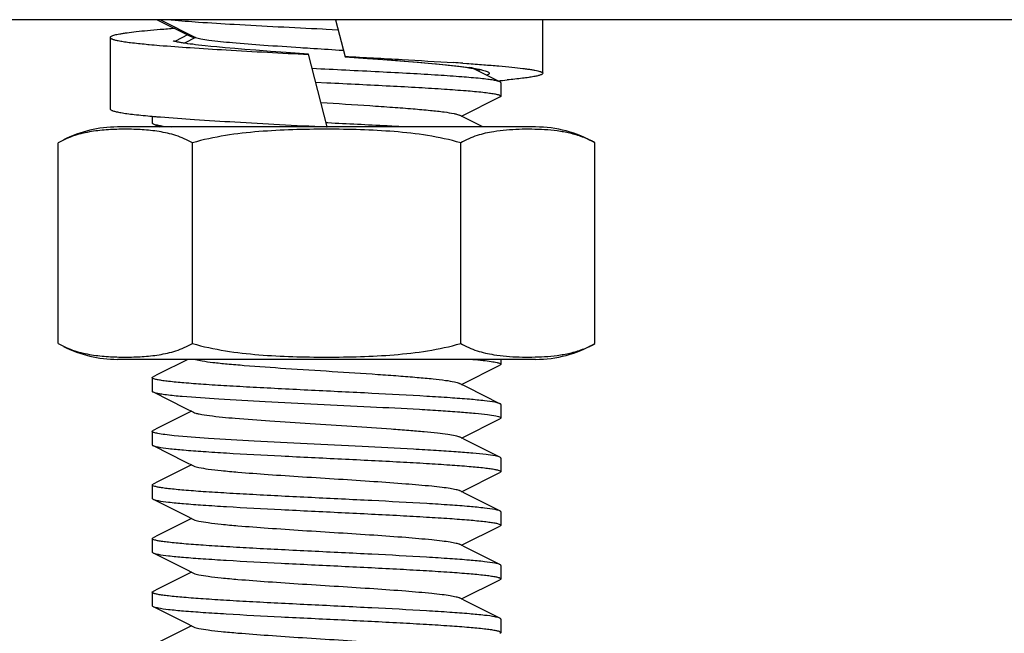
# Model space of a CAD drawing. Units: millimetres. Extents: x 8355 to 12734, y -220 to 5838.
# Drawn here: x 11349 to 11377, y 3840 to 3857 of the extents above; entities that cross this region are included whole.
import ezdxf

# ---------------------------------------------------------------- set-up
doc = ezdxf.new("R2010")
doc.units = ezdxf.units.MM

msp = doc.modelspace()

# ---------------------------------------------------------------- linework, layer by layer
for p, q in [((11403.235, 3856.69), (11185.235, 3856.69)), ((11352.998, 3856.69), (11353.906, 3856.236)), ((11353.089, 3856.69), (11354.067, 3856.19)), ((11353.391, 3856.69), (11353.408, 3856.688)), ((11357.99, 3856.69), (11358.254, 3855.654)), ((11363.785, 3855.19), (11363.785, 3856.69)), ((11357.619, 3856.433), (11357.722, 3856.428)), ((11357.722, 3856.428), (11358.061, 3856.411)), ((11351.685, 3856.191), (11351.685, 3854.191)), ((11353.848, 3856.265), (11353.508, 3856.091)), ((11354.067, 3856.19), (11353.76, 3856.033)), ((11353.921, 3856.01), (11353.853, 3856.019)), ((11353.995, 3856.001), (11353.921, 3856.01)), ((11354.073, 3855.991), (11353.995, 3856.001)), ((11354.157, 3855.981), (11354.073, 3855.991)), ((11354.247, 3855.971), (11354.157, 3855.981)), ((11354.342, 3855.96), (11354.247, 3855.971)), ((11354.496, 3855.944), (11354.342, 3855.96)), ((11354.663, 3855.928), (11354.496, 3855.944)), ((11354.904, 3855.905), (11354.663, 3855.928)), ((11355.168, 3855.882), (11354.904, 3855.905)), ((11355.454, 3855.858), (11355.168, 3855.882)), ((11355.76, 3855.834), (11355.454, 3855.858)), ((11356.17, 3855.803), (11355.76, 3855.834)), ((11356.606, 3855.771), (11356.17, 3855.803)), ((11358.092, 3855.842), (11358.208, 3855.835)), ((11357.235, 3855.726), (11356.606, 3855.771)), ((11357.754, 3853.69), (11357.235, 3855.726)), ((11357.235, 3855.717), (11357.238, 3855.717)), ((11358.251, 3855.663), (11358.254, 3855.663)), ((11358.254, 3855.654), (11358.88, 3855.609)), ((11358.88, 3855.609), (11359.315, 3855.577)), ((11359.315, 3855.577), (11359.722, 3855.546)), ((11359.722, 3855.546), (11360.027, 3855.522)), ((11360.027, 3855.522), (11360.311, 3855.498)), ((11360.311, 3855.498), (11360.574, 3855.475)), ((11360.574, 3855.475), (11360.814, 3855.452)), ((11360.814, 3855.452), (11360.98, 3855.436)), ((11360.98, 3855.436), (11361.133, 3855.42)), ((11361.133, 3855.42), (11361.228, 3855.41)), ((11361.228, 3855.41), (11361.317, 3855.4)), ((11361.317, 3855.4), (11361.401, 3855.39)), ((11361.401, 3855.39), (11361.479, 3855.38)), ((11361.479, 3855.38), (11361.552, 3855.37)), ((11361.549, 3855.473), (11361.658, 3855.465)), ((11361.552, 3855.37), (11361.62, 3855.361)), ((11362.587, 3854.951), (11361.852, 3855.32)), ((11357.435, 3854.942), (11357.747, 3854.927)), ((11362.61, 3854.927), (11362.61, 3854.552)), ((11362.61, 3854.927), (11362.61, 3854.552)), ((11361.515, 3853.99), (11362.587, 3854.529)), ((11352.86, 3853.989), (11352.86, 3853.802)), ((11352.86, 3853.989), (11352.86, 3853.802)), ((11362.111, 3853.69), (11361.455, 3854.02)), ((11357.735, 3853.69), (11351.885, 3853.69)), ((11352.883, 3853.779), (11353.061, 3853.69)), ((11357.767, 3853.801), (11357.725, 3853.803)), ((11357.735, 3853.691), (11357.754, 3853.69)), ((11363.585, 3853.69), (11357.754, 3853.69)), ((11350.229, 3847.634), (11350.229, 3853.246)), ((11353.982, 3847.634), (11353.982, 3853.246)), ((11361.488, 3847.634), (11361.488, 3853.246)), ((11365.241, 3847.634), (11365.241, 3853.246)), ((11363.585, 3847.19), (11351.885, 3847.19)), ((11361.515, 3846.49), (11362.587, 3847.029)), ((11362.61, 3847.19), (11362.61, 3847.052)), ((11362.61, 3847.19), (11362.61, 3847.052)), ((11352.86, 3846.677), (11352.86, 3846.302)), ((11352.86, 3846.677), (11352.86, 3846.302)), ((11361.667, 3846.413), (11361.455, 3846.52)), ((11352.883, 3846.279), (11353.778, 3845.829)), ((11362.587, 3845.951), (11361.667, 3846.413)), ((11362.61, 3845.927), (11362.61, 3845.552)), ((11362.61, 3845.927), (11362.61, 3845.552)), ((11353.778, 3845.829), (11354.015, 3845.71)), ((11361.515, 3844.99), (11362.587, 3845.529)), ((11352.86, 3845.177), (11352.86, 3844.802)), ((11352.86, 3845.177), (11352.86, 3844.802)), ((11352.883, 3844.779), (11353.778, 3844.329)), ((11361.667, 3844.913), (11361.455, 3845.02)), ((11362.587, 3844.451), (11361.667, 3844.913)), ((11353.778, 3844.329), (11354.015, 3844.21)), ((11362.61, 3844.427), (11362.61, 3844.052)), ((11362.61, 3844.427), (11362.61, 3844.052)), ((11361.515, 3843.49), (11362.587, 3844.029)), ((11352.86, 3843.677), (11352.86, 3843.302)), ((11352.86, 3843.677), (11352.86, 3843.302)), ((11361.667, 3843.413), (11361.455, 3843.52)), ((11362.587, 3842.951), (11361.667, 3843.413)), ((11352.883, 3843.279), (11353.778, 3842.829)), ((11362.61, 3842.927), (11362.61, 3842.552)), ((11362.61, 3842.927), (11362.61, 3842.552)), ((11353.778, 3842.829), (11354.015, 3842.71)), ((11361.515, 3841.99), (11362.587, 3842.529)), ((11352.86, 3842.177), (11352.86, 3841.802)), ((11352.86, 3842.177), (11352.86, 3841.802)), ((11361.667, 3841.913), (11361.455, 3842.02)), ((11352.883, 3841.779), (11353.778, 3841.329)), ((11362.587, 3841.451), (11361.667, 3841.913)), ((11353.778, 3841.329), (11354.015, 3841.21)), ((11362.61, 3841.427), (11362.61, 3841.052)), ((11362.61, 3841.427), (11362.61, 3841.052)), ((11361.515, 3840.49), (11362.587, 3841.029)), ((11352.86, 3840.677), (11352.86, 3840.302)), ((11352.86, 3840.677), (11352.86, 3840.302)), ((11361.667, 3840.413), (11361.455, 3840.52)), ((11362.587, 3839.951), (11361.667, 3840.413)), ((11352.883, 3840.279), (11353.778, 3839.829)), ((11353.778, 3839.829), (11354.015, 3839.71)), ((11362.61, 3839.927), (11362.61, 3839.552)), ((11362.61, 3839.927), (11362.61, 3839.552))]:
    msp.add_line(p, q)
for points in [[(11353.853, 3856.019), (11353.79, 3856.029), (11353.761, 3856.033), (11353.733, 3856.037), (11353.705, 3856.042), (11353.68, 3856.046), (11353.655, 3856.05), (11353.632, 3856.054), (11353.61, 3856.058), (11353.589, 3856.062), (11353.569, 3856.066), (11353.551, 3856.07), (11353.534, 3856.074), (11353.518, 3856.077), (11353.504, 3856.08), (11353.49, 3856.084), (11353.479, 3856.087), (11353.469, 3856.089), (11353.46, 3856.092), (11353.453, 3856.094), (11353.449, 3856.095)], [(11361.62, 3855.361), (11361.682, 3855.352), (11361.712, 3855.347), (11361.74, 3855.343), (11361.767, 3855.339), (11361.793, 3855.334), (11361.817, 3855.33), (11361.84, 3855.326), (11361.862, 3855.322), (11361.883, 3855.318), (11361.902, 3855.314), (11361.921, 3855.311), (11361.937, 3855.307), (11361.953, 3855.304), (11361.967, 3855.3), (11361.98, 3855.297), (11361.992, 3855.294), (11362.002, 3855.291), (11362.011, 3855.289), (11362.018, 3855.287), (11362.022, 3855.286)], [(11353.856, 3847.19), (11353.026, 3846.773), (11352.883, 3846.701)], [(11353.955, 3845.74), (11353.026, 3845.273), (11352.883, 3845.201)], [(11353.955, 3844.24), (11353.026, 3843.773), (11352.883, 3843.701)], [(11353.955, 3842.74), (11353.026, 3842.273), (11352.883, 3842.201)], [(11353.955, 3841.24), (11353.026, 3840.773), (11352.883, 3840.701)], [(11353.955, 3839.74), (11353.026, 3839.273), (11352.883, 3839.201)]]:
    msp.add_lwpolyline(points)
for centre, radius, start, end in [((11355.04, 3880.676), 24.783, 264.5546, 264.7586), ((11355.624, 3887.066), 31.2, 264.7636, 265.2858), ((11355.046, 3759.378), 96.314, 86.12847, 86.28292), ((11360.636, 3847.855), 7.574, 80.9752, 81.7471), ((11360.215, 3881.956), 27.074, 274.8979, 275.4588), ((11355.705, 3886.04), 32.177, 264.9265, 265.1623), ((11356.135, 3891.088), 37.243, 265.1582, 265.3104), ((11351.885, 3850.379), 3.311, 90, 116.9999), ((11363.585, 3850.379), 3.311, 60, 90), ((11351.885, 3850.501), 3.311, 243.0001, 270), ((11363.585, 3850.501), 3.311, 270, 300), ((11355.109, 3862.458), 16.359, 264.2749, 265.0618)]:
    msp.add_arc(centre, radius, start, end)
for points, knots in [([(11353.408, 3856.688), (11353.656, 3856.662), (11354.238, 3856.616), (11355.641, 3856.529), (11356.797, 3856.473), (11357.619, 3856.433)], [0, 0, 0, 0, 0.177486, 0.414984, 1, 1, 1, 1]), ([(11353.491, 3856.443), (11353.356, 3856.433), (11353.1, 3856.413), (11352.741, 3856.382), (11352.431, 3856.351), (11352.204, 3856.324), (11352.05, 3856.302), (11351.955, 3856.287), (11351.875, 3856.271), (11351.808, 3856.256), (11351.756, 3856.24), (11351.722, 3856.227), (11351.702, 3856.215), (11351.691, 3856.206), (11351.685, 3856.197), (11351.685, 3856.191)], [0, 0, 0, 0, 0.221495, 0.418226, 0.5883, 0.73011, 0.790004, 0.842383, 0.887151, 0.924254, 0.9537, 0.975619, 0.983888, 0.990516, 1, 1, 1, 1]), ([(11351.685, 3856.191), (11351.685, 3856.181), (11351.7, 3856.167), (11351.723, 3856.155), (11351.752, 3856.143), (11351.788, 3856.132), (11351.832, 3856.12), (11351.884, 3856.109), (11351.969, 3856.092), (11352.094, 3856.072), (11352.342, 3856.039), (11352.544, 3856.019), (11352.688, 3856.005)], [0, 0, 0, 0, 0.027387, 0.049899, 0.079392, 0.116145, 0.160274, 0.21181, 0.270743, 0.410615, 0.579344, 1, 1, 1, 1]), ([(11353.906, 3856.236), (11353.915, 3856.232), (11353.967, 3856.211), (11354.022, 3856.199), (11354.067, 3856.19)], [0, 0, 0, 0, 0.176035, 1, 1, 1, 1]), ([(11354.067, 3856.19), (11354.117, 3856.175), (11354.243, 3856.149), (11354.587, 3856.099), (11355.174, 3856.042), (11356.028, 3855.976), (11356.663, 3855.934), (11357.005, 3855.912)], [0, 0, 0, 0, 0.052787, 0.130405, 0.353707, 0.651861, 1, 1, 1, 1]), ([(11353.06, 3855.972), (11353.345, 3855.948), (11353.967, 3855.903), (11355.358, 3855.817), (11356.465, 3855.758), (11357.235, 3855.717)], [0, 0, 0, 0, 0.20533, 0.447014, 1, 1, 1, 1]), ([(11357.005, 3855.912), (11357.094, 3855.906), (11357.457, 3855.883), (11357.819, 3855.86), (11358.092, 3855.842)], [0, 0, 0, 0, 0.247963, 1, 1, 1, 1]), ([(11358.254, 3855.663), (11358.786, 3855.635), (11359.798, 3855.581), (11360.81, 3855.521), (11361.29, 3855.49)], [0, 0, 0, 0, 0.525348, 1, 1, 1, 1]), ([(11358.254, 3855.654), (11358.605, 3855.629), (11359.278, 3855.581), (11360.224, 3855.508), (11360.933, 3855.444), (11361.417, 3855.391), (11361.627, 3855.364), (11361.723, 3855.35)], [0, 0, 0, 0, 0.303233, 0.580977, 0.817627, 0.916303, 1, 1, 1, 1]), ([(11362.587, 3854.951), (11362.565, 3854.962), (11362.504, 3854.979), (11362.39, 3855.001), (11362.231, 3855.023), (11361.938, 3855.056), (11361.476, 3855.095), (11360.821, 3855.14), (11360.049, 3855.185), (11358.875, 3855.247), (11357.962, 3855.291), (11357.338, 3855.322)], [0, 0, 0, 0, 0.013825, 0.035937, 0.066304, 0.104665, 0.204011, 0.330341, 0.47896, 0.644317, 1, 1, 1, 1]), ([(11361.658, 3855.465), (11361.816, 3855.455), (11362.115, 3855.433), (11362.537, 3855.399), (11362.902, 3855.365), (11363.169, 3855.336), (11363.351, 3855.312), (11363.464, 3855.295), (11363.56, 3855.278), (11363.639, 3855.261), (11363.694, 3855.246), (11363.729, 3855.234), (11363.749, 3855.225), (11363.764, 3855.217), (11363.778, 3855.207), (11363.785, 3855.197), (11363.785, 3855.19)], [0, 0, 0, 0, 0.220107, 0.416495, 0.586906, 0.729404, 0.789683, 0.842429, 0.887518, 0.924867, 0.954451, 0.966356, 0.976373, 0.984563, 0.991045, 1, 1, 1, 1]), ([(11361.824, 3855.335), (11361.84, 3855.332), (11361.9, 3855.322), (11361.96, 3855.311), (11362.004, 3855.303)], [0, 0, 0, 0, 0.271403, 1, 1, 1, 1]), ([(11362.004, 3855.303), (11362.035, 3855.296), (11362.092, 3855.284), (11362.168, 3855.264), (11362.224, 3855.243), (11362.259, 3855.226), (11362.277, 3855.21), (11362.284, 3855.199), (11362.286, 3855.188), (11362.282, 3855.176), (11362.273, 3855.166), (11362.252, 3855.151), (11362.233, 3855.142), (11362.219, 3855.136)], [0, 0, 0, 0, 0.239538, 0.433843, 0.583007, 0.688499, 0.72652, 0.756828, 0.783015, 0.810367, 0.843617, 0.885529, 1, 1, 1, 1]), ([(11363.785, 3855.19), (11363.785, 3855.181), (11363.77, 3855.166), (11363.747, 3855.154), (11363.719, 3855.143), (11363.683, 3855.131), (11363.639, 3855.12), (11363.588, 3855.108), (11363.504, 3855.092), (11363.38, 3855.072), (11363.133, 3855.04), (11362.933, 3855.019), (11362.79, 3855.005)], [0, 0, 0, 0, 0.027456, 0.049983, 0.079481, 0.116235, 0.160357, 0.211884, 0.270806, 0.41065, 0.579354, 1, 1, 1, 1]), ([(11357.747, 3854.927), (11358.046, 3854.912), (11358.634, 3854.883), (11359.491, 3854.84), (11360.287, 3854.797), (11360.996, 3854.754), (11361.594, 3854.711), (11362.013, 3854.674), (11362.277, 3854.642), (11362.418, 3854.621), (11362.519, 3854.6), (11362.573, 3854.584), (11362.592, 3854.573)], [0, 0, 0, 0, 0.184806, 0.363212, 0.529138, 0.67693, 0.801569, 0.898867, 0.936209, 0.965618, 0.986871, 1, 1, 1, 1]), ([(11362.61, 3854.927), (11362.61, 3854.929), (11362.607, 3854.941), (11362.595, 3854.947), (11362.587, 3854.951)], [0, 0, 0, 0, 0.176521, 1, 1, 1, 1]), ([(11362.61, 3854.552), (11362.61, 3854.55), (11362.607, 3854.539), (11362.595, 3854.533), (11362.587, 3854.529)], [0, 0, 0, 0, 0.176551, 1, 1, 1, 1]), ([(11362.592, 3854.573), (11362.594, 3854.572), (11362.602, 3854.567), (11362.61, 3854.559), (11362.61, 3854.552)], [0, 0, 0, 0, 0.338914, 1, 1, 1, 1]), ([(11351.685, 3854.191), (11351.685, 3854.18), (11351.703, 3854.165), (11351.73, 3854.151), (11351.764, 3854.139), (11351.806, 3854.127), (11351.858, 3854.114), (11351.919, 3854.102), (11352.018, 3854.084), (11352.165, 3854.062), (11352.456, 3854.027), (11352.691, 3854.004), (11352.86, 3853.989)], [0, 0, 0, 0, 0.026191, 0.048466, 0.077879, 0.114667, 0.158915, 0.210635, 0.269796, 0.410178, 0.579354, 1, 1, 1, 1]), ([(11357.579, 3854.375), (11358.036, 3854.346), (11358.705, 3854.304), (11359.563, 3854.244), (11360.127, 3854.201), (11360.609, 3854.158), (11360.992, 3854.116), (11361.244, 3854.079), (11361.385, 3854.046), (11361.436, 3854.03), (11361.455, 3854.02)], [0, 0, 0, 0, 0.352446, 0.515608, 0.662481, 0.788083, 0.888174, 0.959429, 0.983601, 1, 1, 1, 1]), ([(11353.09, 3853.969), (11353.407, 3853.943), (11354.101, 3853.894), (11355.211, 3853.827), (11356.442, 3853.759), (11357.297, 3853.714), (11357.735, 3853.691)], [0, 0, 0, 0, 0.2052, 0.448161, 0.717359, 1, 1, 1, 1]), ([(11353.982, 3853.246), (11353.837, 3853.33), (11353.532, 3853.462), (11353.055, 3853.569), (11352.58, 3853.617), (11352.106, 3853.63), (11351.632, 3853.617), (11351.157, 3853.569), (11350.68, 3853.462), (11350.375, 3853.33), (11350.229, 3853.246)], [0, 0, 0, 0, 0.130355, 0.255019, 0.377757, 0.5, 0.622243, 0.744981, 0.869645, 1, 1, 1, 1]), ([(11352.86, 3853.802), (11352.86, 3853.8), (11352.863, 3853.789), (11352.875, 3853.783), (11352.883, 3853.779)], [0, 0, 0, 0, 0.176551, 1, 1, 1, 1]), ([(11352.883, 3853.779), (11352.891, 3853.775), (11352.936, 3853.758), (11352.984, 3853.748), (11353.023, 3853.741)], [0, 0, 0, 0, 0.172927, 1, 1, 1, 1]), ([(11353.023, 3853.741), (11353.047, 3853.736), (11353.169, 3853.715), (11353.293, 3853.701), (11353.391, 3853.69)], [0, 0, 0, 0, 0.198791, 1, 1, 1, 1]), ([(11361.488, 3853.246), (11361.185, 3853.334), (11360.566, 3853.465), (11359.626, 3853.569), (11358.681, 3853.617), (11357.735, 3853.63), (11356.789, 3853.617), (11355.844, 3853.569), (11354.904, 3853.465), (11354.285, 3853.334), (11353.982, 3853.246)], [0, 0, 0, 0, 0.124987, 0.249984, 0.374992, 0.5, 0.625008, 0.750016, 0.875013, 1, 1, 1, 1]), ([(11359.948, 3853.69), (11359.775, 3853.699), (11359.049, 3853.738), (11358.322, 3853.774), (11357.767, 3853.801)], [0, 0, 0, 0, 0.237678, 1, 1, 1, 1]), ([(11365.241, 3853.246), (11365.13, 3853.31), (11364.902, 3853.416), (11364.546, 3853.521), (11364.19, 3853.582), (11363.833, 3853.615), (11363.477, 3853.627), (11363.121, 3853.625), (11362.765, 3853.605), (11362.528, 3853.578), (11362.411, 3853.558)], [0, 0, 0, 0, 0.132308, 0.259276, 0.383715, 0.507128, 0.630186, 0.753182, 0.876322, 1, 1, 1, 1]), ([(11362.411, 3853.558), (11362.253, 3853.533), (11361.934, 3853.46), (11361.632, 3853.33), (11361.488, 3853.246)], [0, 0, 0, 0, 0.488858, 1, 1, 1, 1]), ([(11350.229, 3847.634), (11350.375, 3847.549), (11350.68, 3847.418), (11351.157, 3847.311), (11351.632, 3847.263), (11352.106, 3847.25), (11352.58, 3847.263), (11353.055, 3847.311), (11353.532, 3847.418), (11353.837, 3847.549), (11353.982, 3847.634)], [0, 0, 0, 0, 0.130354, 0.255019, 0.377757, 0.5, 0.622243, 0.744981, 0.869645, 1, 1, 1, 1]), ([(11353.982, 3847.634), (11354.285, 3847.546), (11354.904, 3847.415), (11355.844, 3847.311), (11356.789, 3847.263), (11357.735, 3847.25), (11358.681, 3847.263), (11359.626, 3847.311), (11360.566, 3847.415), (11361.185, 3847.546), (11361.488, 3847.634)], [0, 0, 0, 0, 0.124987, 0.249984, 0.374992, 0.5, 0.625008, 0.750016, 0.875013, 1, 1, 1, 1]), ([(11361.488, 3847.634), (11361.633, 3847.55), (11361.936, 3847.419), (11362.256, 3847.347), (11362.414, 3847.321)], [0, 0, 0, 0, 0.51115, 1, 1, 1, 1]), ([(11362.414, 3847.321), (11362.532, 3847.302), (11362.768, 3847.274), (11363.124, 3847.255), (11363.479, 3847.253), (11363.835, 3847.265), (11364.191, 3847.298), (11364.547, 3847.36), (11364.903, 3847.464), (11365.13, 3847.57), (11365.241, 3847.634)], [0, 0, 0, 0, 0.123669, 0.246806, 0.3698, 0.492857, 0.616272, 0.740715, 0.867689, 1, 1, 1, 1]), ([(11354.067, 3847.19), (11354.13, 3847.171), (11354.294, 3847.14), (11354.59, 3847.101), (11354.982, 3847.061), (11355.661, 3847.003), (11356.64, 3846.934), (11357.884, 3846.856), (11358.936, 3846.788), (11359.73, 3846.732), (11360.246, 3846.691), (11360.684, 3846.65), (11361.033, 3846.611), (11361.28, 3846.571), (11361.412, 3846.542), (11361.455, 3846.52)], [0, 0, 0, 0, 0.026489, 0.067136, 0.120796, 0.185894, 0.342212, 0.517201, 0.689651, 0.768316, 0.838672, 0.898599, 0.946291, 0.980353, 1, 1, 1, 1]), ([(11361.823, 3847.19), (11361.921, 3847.181), (11362.095, 3847.164), (11362.323, 3847.137), (11362.481, 3847.109), (11362.565, 3847.088), (11362.592, 3847.073)], [0, 0, 0, 0, 0.378642, 0.67371, 0.88132, 1, 1, 1, 1]), ([(11362.61, 3847.052), (11362.61, 3847.05), (11362.607, 3847.039), (11362.595, 3847.033), (11362.587, 3847.029)], [0, 0, 0, 0, 0.176557, 1, 1, 1, 1]), ([(11362.592, 3847.073), (11362.594, 3847.072), (11362.602, 3847.067), (11362.61, 3847.059), (11362.61, 3847.052)], [0, 0, 0, 0, 0.338597, 1, 1, 1, 1]), ([(11352.86, 3846.677), (11352.86, 3846.679), (11352.863, 3846.691), (11352.875, 3846.697), (11352.883, 3846.701)], [0, 0, 0, 0, 0.176546, 1, 1, 1, 1]), ([(11352.879, 3846.657), (11352.876, 3846.658), (11352.868, 3846.663), (11352.86, 3846.671), (11352.86, 3846.677)], [0, 0, 0, 0, 0.33955, 1, 1, 1, 1]), ([(11362.447, 3845.989), (11362.351, 3846.008), (11362.114, 3846.038), (11361.694, 3846.078), (11361.154, 3846.118), (11360.244, 3846.175), (11358.953, 3846.243), (11357.6, 3846.309), (11356.491, 3846.364), (11355.7, 3846.405), (11354.971, 3846.446), (11354.325, 3846.486), (11353.783, 3846.527), (11353.405, 3846.562), (11353.166, 3846.592), (11353.038, 3846.612), (11352.946, 3846.632), (11352.896, 3846.647), (11352.879, 3846.657)], [0, 0, 0, 0, 0.030423, 0.074765, 0.131737, 0.199642, 0.359727, 0.535808, 0.623213, 0.706626, 0.783522, 0.851581, 0.908742, 0.953299, 0.970427, 0.983959, 0.993808, 1, 1, 1, 1]), ([(11352.86, 3846.302), (11352.86, 3846.3), (11352.863, 3846.289), (11352.875, 3846.283), (11352.883, 3846.279)], [0, 0, 0, 0, 0.17689, 1, 1, 1, 1]), ([(11352.883, 3846.279), (11352.907, 3846.267), (11352.973, 3846.25), (11353.098, 3846.226), (11353.272, 3846.203), (11353.403, 3846.188), (11353.477, 3846.181)], [0, 0, 0, 0, 0.129714, 0.340393, 0.631475, 1, 1, 1, 1]), ([(11353.701, 3846.16), (11354.04, 3846.131), (11354.812, 3846.079), (11356.072, 3846.009), (11357.487, 3845.939), (11358.926, 3845.869), (11360.077, 3845.809), (11360.909, 3845.759), (11361.431, 3845.723), (11361.865, 3845.688), (11362.202, 3845.652), (11362.419, 3845.622), (11362.536, 3845.595), (11362.577, 3845.581), (11362.592, 3845.573)], [0, 0, 0, 0, 0.114428, 0.260448, 0.424511, 0.591247, 0.745083, 0.812592, 0.871661, 0.920923, 0.959214, 0.985713, 0.994375, 1, 1, 1, 1]), ([(11362.587, 3845.951), (11362.579, 3845.954), (11362.534, 3845.972), (11362.486, 3845.982), (11362.447, 3845.989)], [0, 0, 0, 0, 0.172923, 1, 1, 1, 1]), ([(11362.61, 3845.927), (11362.61, 3845.929), (11362.607, 3845.941), (11362.595, 3845.947), (11362.587, 3845.951)], [0, 0, 0, 0, 0.176551, 1, 1, 1, 1]), ([(11354.015, 3845.71), (11354.035, 3845.7), (11354.087, 3845.683), (11354.235, 3845.649), (11354.364, 3845.631), (11354.46, 3845.619)], [0, 0, 0, 0, 0.145517, 0.361756, 1, 1, 1, 1]), ([(11354.46, 3845.619), (11354.7, 3845.587), (11355.264, 3845.534), (11356.204, 3845.464), (11357.292, 3845.393), (11358.424, 3845.321), (11359.344, 3845.26), (11360.018, 3845.209), (11360.449, 3845.173), (11360.812, 3845.136), (11361.101, 3845.101), (11361.307, 3845.065), (11361.418, 3845.039), (11361.455, 3845.02)], [0, 0, 0, 0, 0.103353, 0.241929, 0.402382, 0.569155, 0.726087, 0.79604, 0.857984, 0.91045, 0.952158, 0.982193, 1, 1, 1, 1]), ([(11362.61, 3845.552), (11362.61, 3845.55), (11362.607, 3845.539), (11362.595, 3845.533), (11362.587, 3845.529)], [0, 0, 0, 0, 0.176546, 1, 1, 1, 1]), ([(11362.592, 3845.573), (11362.594, 3845.572), (11362.602, 3845.567), (11362.61, 3845.559), (11362.61, 3845.552)], [0, 0, 0, 0, 0.33863, 1, 1, 1, 1]), ([(11352.86, 3845.177), (11352.86, 3845.179), (11352.863, 3845.191), (11352.875, 3845.197), (11352.883, 3845.201)], [0, 0, 0, 0, 0.17655, 1, 1, 1, 1]), ([(11353.477, 3845.056), (11353.388, 3845.065), (11353.234, 3845.082), (11353.042, 3845.11), (11352.926, 3845.136), (11352.874, 3845.157), (11352.86, 3845.171), (11352.86, 3845.177)], [0, 0, 0, 0, 0.421311, 0.729092, 0.919496, 0.971594, 1, 1, 1, 1]), ([(11362.587, 3844.451), (11362.57, 3844.459), (11362.525, 3844.473), (11362.395, 3844.501), (11362.16, 3844.532), (11361.797, 3844.569), (11361.333, 3844.605), (11360.778, 3844.642), (11359.9, 3844.694), (11358.697, 3844.756), (11357.211, 3844.828), (11355.777, 3844.899), (11354.538, 3844.97), (11353.794, 3845.024), (11353.477, 3845.056)], [0, 0, 0, 0, 0.006146, 0.015457, 0.043574, 0.08383, 0.135284, 0.196656, 0.266421, 0.424021, 0.592451, 0.754987, 0.895464, 1, 1, 1, 1]), ([(11352.86, 3844.802), (11352.86, 3844.8), (11352.863, 3844.789), (11352.875, 3844.783), (11352.883, 3844.779)], [0, 0, 0, 0, 0.176543, 1, 1, 1, 1]), ([(11352.883, 3844.779), (11352.891, 3844.775), (11352.936, 3844.758), (11352.984, 3844.748), (11353.024, 3844.74)], [0, 0, 0, 0, 0.172747, 1, 1, 1, 1]), ([(11353.024, 3844.74), (11353.12, 3844.722), (11353.358, 3844.692), (11353.778, 3844.652), (11354.318, 3844.612), (11355.229, 3844.554), (11356.52, 3844.486), (11357.874, 3844.421), (11358.982, 3844.366), (11359.773, 3844.325), (11360.503, 3844.284), (11361.148, 3844.243), (11361.689, 3844.203), (11362.067, 3844.168), (11362.305, 3844.138), (11362.433, 3844.118), (11362.525, 3844.098), (11362.575, 3844.083), (11362.592, 3844.073)], [0, 0, 0, 0, 0.03048, 0.074884, 0.131917, 0.199876, 0.360053, 0.536147, 0.623533, 0.706927, 0.783801, 0.851831, 0.908949, 0.953447, 0.970539, 0.984033, 0.993845, 1, 1, 1, 1]), ([(11362.61, 3844.427), (11362.61, 3844.429), (11362.607, 3844.441), (11362.595, 3844.447), (11362.587, 3844.451)], [0, 0, 0, 0, 0.176547, 1, 1, 1, 1]), ([(11354.015, 3844.21), (11354.06, 3844.187), (11354.198, 3844.158), (11354.457, 3844.116), (11354.823, 3844.076), (11355.382, 3844.025), (11356.139, 3843.969), (11357.078, 3843.906), (11358.065, 3843.844), (11359.028, 3843.782), (11359.896, 3843.72), (11360.532, 3843.666), (11360.946, 3843.621), (11361.173, 3843.59), (11361.336, 3843.559), (11361.424, 3843.536), (11361.455, 3843.52)], [0, 0, 0, 0, 0.020282, 0.055738, 0.105436, 0.167864, 0.28089, 0.409806, 0.545265, 0.677438, 0.796739, 0.894536, 0.933103, 0.963825, 0.986205, 1, 1, 1, 1]), ([(11362.61, 3844.052), (11362.61, 3844.05), (11362.607, 3844.039), (11362.595, 3844.033), (11362.587, 3844.029)], [0, 0, 0, 0, 0.176543, 1, 1, 1, 1]), ([(11362.592, 3844.073), (11362.594, 3844.072), (11362.602, 3844.067), (11362.61, 3844.059), (11362.61, 3844.052)], [0, 0, 0, 0, 0.338628, 1, 1, 1, 1]), ([(11352.86, 3843.677), (11352.86, 3843.679), (11352.863, 3843.691), (11352.875, 3843.697), (11352.883, 3843.701)], [0, 0, 0, 0, 0.176528, 1, 1, 1, 1]), ([(11352.878, 3843.657), (11352.876, 3843.658), (11352.868, 3843.663), (11352.86, 3843.671), (11352.86, 3843.677)], [0, 0, 0, 0, 0.338836, 1, 1, 1, 1]), ([(11362.446, 3842.989), (11362.351, 3843.008), (11362.113, 3843.038), (11361.693, 3843.078), (11361.153, 3843.118), (11360.242, 3843.176), (11358.951, 3843.243), (11357.597, 3843.309), (11356.489, 3843.364), (11355.697, 3843.405), (11354.968, 3843.446), (11354.323, 3843.486), (11353.782, 3843.527), (11353.403, 3843.562), (11353.165, 3843.592), (11353.037, 3843.612), (11352.945, 3843.632), (11352.896, 3843.647), (11352.878, 3843.657)], [0, 0, 0, 0, 0.030462, 0.07485, 0.13187, 0.199817, 0.359976, 0.536061, 0.623452, 0.706852, 0.783734, 0.851774, 0.908903, 0.953415, 0.970514, 0.984017, 0.993837, 1, 1, 1, 1]), ([(11352.86, 3843.302), (11352.86, 3843.3), (11352.863, 3843.289), (11352.875, 3843.283), (11352.883, 3843.279)], [0, 0, 0, 0, 0.176548, 1, 1, 1, 1]), ([(11352.883, 3843.279), (11352.891, 3843.275), (11352.936, 3843.258), (11352.984, 3843.248), (11353.023, 3843.24)], [0, 0, 0, 0, 0.17285, 1, 1, 1, 1]), ([(11353.023, 3843.24), (11353.119, 3843.222), (11353.357, 3843.192), (11353.777, 3843.152), (11354.317, 3843.112), (11355.227, 3843.054), (11356.519, 3842.987), (11357.872, 3842.921), (11358.981, 3842.866), (11359.772, 3842.825), (11360.502, 3842.784), (11361.147, 3842.744), (11361.688, 3842.703), (11362.067, 3842.668), (11362.305, 3842.638), (11362.433, 3842.618), (11362.525, 3842.598), (11362.574, 3842.583), (11362.592, 3842.573)], [0, 0, 0, 0, 0.030451, 0.074829, 0.131842, 0.199784, 0.359934, 0.536018, 0.623414, 0.706819, 0.783706, 0.85175, 0.908884, 0.953402, 0.970505, 0.98401, 0.993834, 1, 1, 1, 1]), ([(11362.587, 3842.951), (11362.579, 3842.955), (11362.534, 3842.972), (11362.486, 3842.982), (11362.446, 3842.989)], [0, 0, 0, 0, 0.172808, 1, 1, 1, 1]), ([(11362.61, 3842.927), (11362.61, 3842.929), (11362.607, 3842.941), (11362.595, 3842.947), (11362.587, 3842.951)], [0, 0, 0, 0, 0.176547, 1, 1, 1, 1]), ([(11354.015, 3842.71), (11354.06, 3842.687), (11354.198, 3842.658), (11354.457, 3842.616), (11354.823, 3842.576), (11355.382, 3842.525), (11356.139, 3842.469), (11357.078, 3842.406), (11358.065, 3842.344), (11359.028, 3842.282), (11359.896, 3842.22), (11360.532, 3842.166), (11360.946, 3842.121), (11361.173, 3842.09), (11361.336, 3842.059), (11361.424, 3842.036), (11361.455, 3842.02)], [0, 0, 0, 0, 0.020291, 0.055732, 0.105443, 0.167864, 0.280888, 0.409804, 0.545266, 0.677443, 0.796746, 0.894542, 0.933101, 0.963829, 0.986207, 1, 1, 1, 1]), ([(11362.592, 3842.573), (11362.594, 3842.572), (11362.602, 3842.567), (11362.61, 3842.559), (11362.61, 3842.552)], [0, 0, 0, 0, 0.338906, 1, 1, 1, 1]), ([(11362.61, 3842.552), (11362.61, 3842.55), (11362.607, 3842.539), (11362.595, 3842.533), (11362.587, 3842.529)], [0, 0, 0, 0, 0.176528, 1, 1, 1, 1]), ([(11352.86, 3842.177), (11352.86, 3842.179), (11352.863, 3842.191), (11352.875, 3842.197), (11352.883, 3842.201)], [0, 0, 0, 0, 0.176541, 1, 1, 1, 1]), ([(11352.878, 3842.157), (11352.875, 3842.158), (11352.868, 3842.163), (11352.86, 3842.171), (11352.86, 3842.177)], [0, 0, 0, 0, 0.338487, 1, 1, 1, 1]), ([(11362.446, 3841.49), (11362.35, 3841.508), (11362.112, 3841.538), (11361.692, 3841.578), (11361.152, 3841.618), (11360.241, 3841.676), (11358.949, 3841.743), (11357.596, 3841.809), (11356.487, 3841.864), (11355.696, 3841.905), (11354.967, 3841.946), (11354.322, 3841.986), (11353.781, 3842.027), (11353.403, 3842.062), (11353.164, 3842.092), (11353.037, 3842.112), (11352.945, 3842.132), (11352.895, 3842.147), (11352.878, 3842.157)], [0, 0, 0, 0, 0.03049, 0.074903, 0.131943, 0.199909, 0.360097, 0.536197, 0.623582, 0.706973, 0.783842, 0.851867, 0.908978, 0.953468, 0.970555, 0.984044, 0.99385, 1, 1, 1, 1]), ([(11352.86, 3841.802), (11352.86, 3841.8), (11352.863, 3841.789), (11352.875, 3841.783), (11352.883, 3841.779)], [0, 0, 0, 0, 0.176556, 1, 1, 1, 1]), ([(11352.883, 3841.779), (11352.891, 3841.775), (11352.936, 3841.758), (11352.984, 3841.748), (11353.023, 3841.741)], [0, 0, 0, 0, 0.172949, 1, 1, 1, 1]), ([(11353.023, 3841.741), (11353.119, 3841.722), (11353.356, 3841.692), (11353.776, 3841.652), (11354.316, 3841.612), (11355.226, 3841.554), (11356.517, 3841.487), (11357.871, 3841.421), (11358.98, 3841.366), (11359.771, 3841.325), (11360.501, 3841.284), (11361.146, 3841.244), (11361.688, 3841.203), (11362.066, 3841.168), (11362.305, 3841.138), (11362.433, 3841.118), (11362.525, 3841.098), (11362.574, 3841.083), (11362.592, 3841.073)], [0, 0, 0, 0, 0.030425, 0.074781, 0.131776, 0.199704, 0.359837, 0.535924, 0.623331, 0.706746, 0.783644, 0.851699, 0.908844, 0.953374, 0.970485, 0.983998, 0.993828, 1, 1, 1, 1]), ([(11362.587, 3841.451), (11362.579, 3841.455), (11362.534, 3841.472), (11362.486, 3841.482), (11362.446, 3841.49)], [0, 0, 0, 0, 0.172714, 1, 1, 1, 1]), ([(11354.015, 3841.21), (11354.06, 3841.187), (11354.198, 3841.158), (11354.457, 3841.116), (11354.823, 3841.076), (11355.382, 3841.025), (11356.139, 3840.969), (11357.078, 3840.906), (11358.065, 3840.844), (11359.028, 3840.782), (11359.896, 3840.72), (11360.532, 3840.666), (11360.946, 3840.621), (11361.173, 3840.59), (11361.336, 3840.559), (11361.424, 3840.536), (11361.455, 3840.52)], [0, 0, 0, 0, 0.020277, 0.055735, 0.105436, 0.167859, 0.280887, 0.409805, 0.545266, 0.677441, 0.796742, 0.894538, 0.93311, 0.963828, 0.986214, 1, 1, 1, 1]), ([(11362.61, 3841.427), (11362.61, 3841.429), (11362.607, 3841.441), (11362.595, 3841.447), (11362.587, 3841.451)], [0, 0, 0, 0, 0.176544, 1, 1, 1, 1]), ([(11362.61, 3841.052), (11362.61, 3841.05), (11362.607, 3841.039), (11362.595, 3841.033), (11362.587, 3841.029)], [0, 0, 0, 0, 0.176919, 1, 1, 1, 1]), ([(11362.592, 3841.073), (11362.594, 3841.072), (11362.602, 3841.067), (11362.61, 3841.059), (11362.61, 3841.052)], [0, 0, 0, 0, 0.33904, 1, 1, 1, 1]), ([(11352.86, 3840.677), (11352.86, 3840.679), (11352.863, 3840.691), (11352.875, 3840.697), (11352.883, 3840.701)], [0, 0, 0, 0, 0.176545, 1, 1, 1, 1]), ([(11352.878, 3840.657), (11352.875, 3840.659), (11352.868, 3840.663), (11352.86, 3840.671), (11352.86, 3840.677)], [0, 0, 0, 0, 0.337988, 1, 1, 1, 1]), ([(11362.446, 3839.99), (11362.35, 3840.008), (11362.112, 3840.038), (11361.691, 3840.078), (11361.15, 3840.118), (11360.239, 3840.176), (11358.948, 3840.243), (11357.594, 3840.309), (11356.485, 3840.364), (11355.694, 3840.405), (11354.965, 3840.446), (11354.32, 3840.487), (11353.78, 3840.527), (11353.402, 3840.562), (11353.164, 3840.592), (11353.036, 3840.612), (11352.944, 3840.632), (11352.895, 3840.647), (11352.878, 3840.657)], [0, 0, 0, 0, 0.030522, 0.074962, 0.132026, 0.200015, 0.360241, 0.536365, 0.623747, 0.707129, 0.783985, 0.851991, 0.909079, 0.95354, 0.970611, 0.984083, 0.99387, 1, 1, 1, 1]), ([(11352.86, 3840.302), (11352.86, 3840.3), (11352.863, 3840.289), (11352.875, 3840.283), (11352.883, 3840.279)], [0, 0, 0, 0, 0.17655, 1, 1, 1, 1]), ([(11352.883, 3840.279), (11352.891, 3840.275), (11352.936, 3840.258), (11352.984, 3840.248), (11353.023, 3840.241)], [0, 0, 0, 0, 0.172951, 1, 1, 1, 1]), ([(11353.023, 3840.241), (11353.119, 3840.222), (11353.356, 3840.192), (11353.775, 3840.152), (11354.315, 3840.112), (11355.225, 3840.054), (11356.516, 3839.987), (11357.87, 3839.921), (11358.978, 3839.866), (11359.77, 3839.825), (11360.499, 3839.784), (11361.145, 3839.744), (11361.687, 3839.703), (11362.065, 3839.668), (11362.304, 3839.638), (11362.432, 3839.618), (11362.524, 3839.598), (11362.574, 3839.583), (11362.591, 3839.573)], [0, 0, 0, 0, 0.030417, 0.074753, 0.131721, 0.199623, 0.359709, 0.535797, 0.623205, 0.706621, 0.783519, 0.851579, 0.908742, 0.9533, 0.970429, 0.983961, 0.993809, 1, 1, 1, 1]), ([(11362.587, 3839.951), (11362.579, 3839.955), (11362.534, 3839.972), (11362.485, 3839.982), (11362.446, 3839.99)], [0, 0, 0, 0, 0.172614, 1, 1, 1, 1]), ([(11362.61, 3839.927), (11362.61, 3839.929), (11362.607, 3839.941), (11362.595, 3839.947), (11362.587, 3839.951)], [0, 0, 0, 0, 0.176544, 1, 1, 1, 1]), ([(11354.015, 3839.71), (11354.06, 3839.687), (11354.198, 3839.658), (11354.457, 3839.616), (11354.823, 3839.576), (11355.382, 3839.525), (11356.139, 3839.469), (11357.078, 3839.406), (11358.065, 3839.344), (11359.028, 3839.282), (11359.896, 3839.22), (11360.532, 3839.166), (11360.946, 3839.121), (11361.173, 3839.09), (11361.336, 3839.059), (11361.424, 3839.036), (11361.455, 3839.02)], [0, 0, 0, 0, 0.020293, 0.055737, 0.105442, 0.167868, 0.280891, 0.409805, 0.545265, 0.67744, 0.796743, 0.89454, 0.933097, 0.963829, 0.986201, 1, 1, 1, 1]), ([(11362.61, 3839.552), (11362.61, 3839.55), (11362.607, 3839.539), (11362.595, 3839.533), (11362.587, 3839.529)], [0, 0, 0, 0, 0.176544, 1, 1, 1, 1]), ([(11362.591, 3839.573), (11362.594, 3839.572), (11362.602, 3839.567), (11362.61, 3839.559), (11362.61, 3839.552)], [0, 0, 0, 0, 0.339524, 1, 1, 1, 1])]:
    msp.add_open_spline(points, degree=3, knots=knots)

doc.saveas('drawing.dxf')
